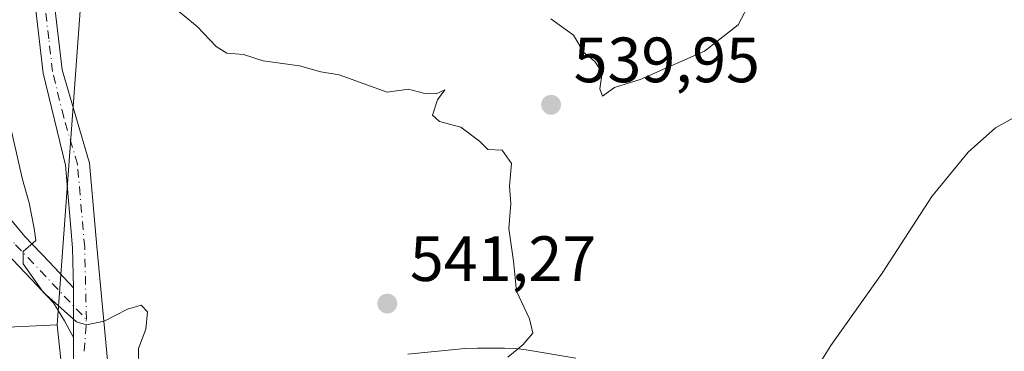
# Model space of a CAD drawing. Units: metres. Extents: x 597052 to 600491, y 4740682 to 4743044.
# Drawn here: x 598697 to 598851, y 4740786 to 4740838 of the extents above; entities that cross this region are included whole.
import ezdxf

# ---------------------------------------------------------------- set-up
doc = ezdxf.new("R2010")
doc.units = ezdxf.units.M
doc.header["$MEASUREMENT"] = 0
doc.linetypes.add('DGN Style 4', pattern=[2.6384748266838614, 1.318413404963828, -0.6592067024819142, 0.001648016756204785, -0.6592067024819142])
for name, color, linetype, lineweight in [('Camino Cxs', 7, 'Continuous', 0), ('Camino eje', 30, 'DGN Style 4', 13), ('Cultivos herbáceos CxS', 92, 'Continuous', 0), ('Curva de nivel normal', 30, 'Continuous', 0), ('Núcleo urbano CxS', 7, 'Continuous', 0), ('Pastizal CxS', 92, 'Continuous', 0), ('Pista no pavimentada Cxs', 111, 'Continuous', 0), ('Pista no pavimentada eje', 91, 'DGN Style 4', 0), ('Punto de cota en terreno', 7, 'Continuous', 0), ('Rótulo de punto de cota en terreno', 7, 'Continuous', 0)]:
    doc.layers.add(name, color=color, linetype=linetype, lineweight=lineweight)
doc.styles.add('Style-Arial', font='txt')

# ---------------------------------------------------------------- blocks, each defined once
blk = doc.blocks.new('*U9')
at = {"layer": 'Cultivos herbáceos CxS', "color": 92, "linetype": 'Continuous', "lineweight": 0}
for points in [[(598702.3790999996, 4740790.1567, 546.1319999999978), (598705.6639, 4740759.470100001, 548.2357000000047), (598749.3173000002, 4740762.6325, 542.832899999994), (598765.6649000002, 4740763.2269, 541.2168999999994), (598784.1139000002, 4740763.897700001, 539.7486000000063), (598788.6750999996, 4740760.509500001, 539.3910999999935), (598786.0116999998, 4740752.509299999, 539.3037999999942), (598785.9943000004, 4740722.186100001, 537.9820000000036), (598781.1284999996, 4740721.8049, 538.5611000000063), (598770.1946999999, 4740726.570499999, 540.2782000000007), (598761.9698999999, 4740726.570699999, 541.4532999999938), (598744.2874999996, 4740719.7393, 544.448900000003), (598734.1327000001, 4740715.816099999, 545.9195999999939), (598741.3872999996, 4740706.000399999, 545.9621000000043), (598712.1025, 4740705.580499999, 549.6049999999959), (598712.1020999998, 4740706.1237, 549.5430000000051), (598707.4243000001, 4740705.513499999, 550.3643000000011), (598680.6155000003, 4740705.129100001, 553.9523000000045), (598677.8261000002, 4740712.0209, 553.9930000000022), (598671.6621000003, 4740714.3913, 555.0292000000045), (598669.6013000002, 4740715.183700001, 555.3356000000058), (598653.7855000002, 4740713.2861, 558.3665999999939), (598640.4989, 4740709.490499999, 562.0215000000027), (598636.3217000002, 4740722.1875, 561.7795999999944), (598652.6438999996, 4740737.3233, 557.0341999999946), (598639.9335000003, 4740767.8465, 560.0166999999929), (598678.1917000003, 4740787.564900001, 552.1840999999986), (598684.7089000001, 4740789.3029, 550.7929000000004)], [(598773.4703000003, 4740706.4604, 540.9689999999973), (598757.3940000003, 4740706.229900001, 543.9116000000067), (598751.8470999999, 4740714.5505, 544.2657999999938), (598762.6025, 4740713.2849, 542.0840000000027), (598773.3573000003, 4740707.590100001, 540.8013000000064)]]:
    blk.add_polyline3d(points, close=True, dxfattribs=at)
blk = doc.blocks.new('*U14')
at = {"layer": 'Pastizal CxS', "color": 92, "linetype": 'Continuous', "lineweight": 0}
blk.add_polyline3d([(598705.6639, 4740759.470100001, 548.2357000000047), (598702.3790999996, 4740790.1567, 546.1319999999978), (598706.6253000004, 4740847.924500001, 540.0865999999951)], dxfattribs=at)
blk = doc.blocks.new('5PATER')
at = {"layer": 'Núcleo urbano CxS', "linetype": 'Continuous', "lineweight": 0}
h = blk.add_hatch(color=51, dxfattribs=at)
edge = h.paths.add_edge_path()
edge.add_ellipse((0, 0), major_axis=(-0.1095731443231308, -0.1110710700762829), ratio=0.9994222409660322, start_angle=0, end_angle=360)
blk = doc.blocks.new('*U19')
at = {"layer": 'Pista no pavimentada Cxs', "color": 111, "linetype": 'Continuous', "lineweight": 0}
for points in [[(598701.9700999996, 4740840.270099999, 541.3358000000007), (598703.1700999998, 4740830.090100001, 542.122000000003), (598707.4700999996, 4740815.460100001, 546.8473999999987), (598708.6001000004, 4740802.4001, 547.1781000000046), (598710.7599, 4740779.624199999, 546.0385999999999)], [(598704.9600999998, 4740778.2501, 547.6034999999974), (598704.9401000004, 4740786.5001, 546.3454000000056), (598704.9501, 4740788.170100001, 546.071100000001), (598704.9700999996, 4740795.950099999, 545.2045000000071), (598704.8201000001, 4740802.190099999, 545.6361999999936), (598703.7001, 4740815.140100001, 544.5507999999973), (598700.2100999998, 4740829.5601, 542.9591999999975), (598698.9501, 4740840.290100001, 542.0163999999932)]]:
    blk.add_polyline3d(points, dxfattribs=at)

msp = doc.modelspace()

# ---------------------------------------------------------------- linework, layer by layer
at = {"layer": 'Camino Cxs', "color": 7, "linetype": 'Continuous', "lineweight": 0, "extrusion": (0.0002845830202757647, 0.1107027975157769, 0.9938535151795185), "elevation": 525531.6088049973, "flags": 128}
msp.add_lwpolyline([(-586515.8962883605, -4713102.589672317), (-586515.8962883605, -4713110.417813575)], dxfattribs=at)
at = {"layer": 'Camino Cxs', "color": 7, "linetype": 'Continuous', "lineweight": 0}
for points in [[(598606.9501, 4740947.270099999, 556.184500000003), (598617.7701000003, 4740934.9001, 556.9682999999932), (598622.8300999999, 4740926.270099999, 556.7277999999933), (598623.8000999996, 4740923.290100001, 557.1442999999999), (598625.0900999998, 4740919.2501, 556.8920000000071), (598630.8501000004, 4740891.0601, 553.8224000000046), (598636.8000999996, 4740882.600099999, 552.9330999999949), (598643.7301000003, 4740869.840100001, 551.2186999999976), (598647.1901000004, 4740861.530099999, 550.6892999999982), (598660.1401000004, 4740847.090100001, 548.9410000000062), (598677.7600999996, 4740830.640100001, 548.306700000001), (598690.8601000002, 4740811.7501, 546.312699999995), (598694.1001000004, 4740807.870100001, 545.9765999999945), (598697.3501000004, 4740803.9901, 545.8592999999964), (598701.1801000005, 4740799.9801, 545.3028000000049), (598704.9700999996, 4740795.950099999, 545.2045000000071)], [(598704.9501, 4740788.170100001, 546.071100000001), (598703.5500999996, 4740790.780099999, 545.959400000007), (598701.8501000004, 4740793.5801, 545.8393999999971), (598698.3501000004, 4740797.300100001, 545.8074999999953), (598694.4501, 4740801.390100001, 546.0969999999943), (598691.1201, 4740805.370100001, 546.2848999999987), (598687.8701, 4740809.2401, 546.5500000000029), (598678.7301000003, 4740824.710100001, 549.2115000000049), (598675.5601000005, 4740828.5801, 549.8530000000028), (598658.0000999998, 4740844.9901, 550.8206999999966), (598644.6201, 4740859.9001, 554.0866999999998), (598641.0201000003, 4740868.540100001, 552.720100000006), (598634.2500999998, 4740881.020099999, 555.279999999999), (598628.0301000001, 4740889.840100001, 557.3447000000015), (598622.1801000005, 4740918.4901, 557.3825999999972), (598621.0500999996, 4740922.030099999, 557.6760000000068), (598619.6001000004, 4740924.380100001, 558.4492000000029), (598614.7301000003, 4740932.710100001, 559.1723999999958), (598604.3101000005, 4740944.620100001, 559.5256999999983)], [(598660.1401000004, 4740847.090100001, 548.9410000000062), (598677.7600999996, 4740830.640100001, 548.306700000001), (598690.8601000002, 4740811.7501, 546.312699999995), (598694.1001000004, 4740807.870100001, 545.9765999999945), (598697.3501000004, 4740803.9901, 545.8592999999964), (598701.1801000005, 4740799.9801, 545.3028000000049), (598704.9700999996, 4740795.950099999, 545.2045000000071), (598704.9501, 4740788.170100001, 546.071100000001), (598703.5500999996, 4740790.780099999, 545.959400000007), (598701.8501000004, 4740793.5801, 545.8393999999971), (598698.3501000004, 4740797.300100001, 545.8074999999953), (598694.4501, 4740801.390100001, 546.0969999999943), (598691.1201, 4740805.370100001, 546.2848999999987), (598687.8701, 4740809.2401, 546.5500000000029), (598678.7301000003, 4740824.710100001, 549.2115000000049), (598675.5601000005, 4740828.5801, 549.8530000000028), (598658.0000999998, 4740844.9901, 550.8206999999966)], [(598757.2801000001, 4740785.5701, 542.260500000004), (598766.2401000002, 4740786.460100001, 541.6638999999996), (598768.2100999998, 4740786.5001, 541.6037000000069), (598770.0701000001, 4740786.5101, 541.6129999999976), (598772.4501, 4740786.5101, 541.6261999999988), (598774.1401000004, 4740786.4301, 541.4771999999939), (598775.8400999998, 4740786.2501, 541.3243999999977), (598783.6101000002, 4740784.920100001, 540.297200000001)], [(598757.2801000001, 4740785.5701, 542.260500000004), (598766.2401000002, 4740786.460100001, 541.6638999999996), (598768.2100999998, 4740786.5001, 541.6037000000069), (598770.0701000001, 4740786.5101, 541.6129999999976), (598772.4501, 4740786.5101, 541.6261999999988), (598774.1401000004, 4740786.4301, 541.4771999999939), (598775.8400999998, 4740786.2501, 541.3243999999977), (598783.6101000002, 4740784.920100001, 540.297200000001)]]:
    msp.add_polyline3d(points, dxfattribs=at)
at = {"layer": 'Camino eje', "color": 30, "linetype": 'DGN Style 4', "lineweight": 13}
msp.add_polyline3d([(598659.0701000001, 4740846.040100001, 549.7173000000039), (598667.8501000004, 4740837.835100001, 550.511599999998), (598676.6601, 4740829.610099999, 548.7948000000034), (598678.2451, 4740827.675100001, 548.0399999999936), (598681.5201000003, 4740822.952500001, 548.3531999999977), (598686.0900999998, 4740815.217499999, 547.3062000000064), (598689.3651000002, 4740810.495100001, 546.3712999999989), (598690.9851000002, 4740808.5551, 546.1233999999968), (598692.6101000002, 4740806.620100001, 545.8369999999995), (598695.9001000002, 4740802.690099999, 545.7863999999972), (598697.8501000004, 4740800.645099999, 545.6992000000029), (598699.7651000004, 4740798.640100001, 545.5138000000006), (598706.9801000003, 4740790.969699999, 545.3983000000007)], dxfattribs=at)
at = {"layer": 'Cultivos herbáceos CxS', "color": 92, "linetype": 'Continuous', "lineweight": 0, "extrusion": (0.2544735975460071, 0.0122958176922045, 0.9670015517150284), "elevation": 211173.9502441523, "flags": 128}
msp.add_lwpolyline([(4706370.915555563, -799383.8344717412), (4706370.915555563, -799365.539966247)], dxfattribs=at)
at = {"layer": 'Cultivos herbáceos CxS', "color": 92, "linetype": 'Continuous', "lineweight": 0}
msp.add_polyline3d([(598702.3790999996, 4740790.1567, 546.1319999999978), (598705.6639, 4740759.470100001, 548.2357000000047), (598749.3173000002, 4740762.6325, 542.832899999994), (598765.6649000002, 4740763.2269, 541.2168999999994), (598784.1139000002, 4740763.897700001, 539.7486000000063), (598788.6750999996, 4740760.509500001, 539.3910999999935), (598786.0116999998, 4740752.509299999, 539.3037999999942), (598785.9943000004, 4740722.186100001, 537.9820000000036), (598781.1284999996, 4740721.8049, 538.5611000000063), (598770.1946999999, 4740726.570499999, 540.2782000000007), (598761.9698999999, 4740726.570699999, 541.4532999999938), (598744.2874999996, 4740719.7393, 544.448900000003), (598734.1327000001, 4740715.816099999, 545.9195999999939), (598741.3871999999, 4740706.000499999, 545.9621000000043)], dxfattribs=at)
at = {"layer": 'Curva de nivel normal', "color": 30, "linetype": 'Continuous', "lineweight": 0, "flags": 128}
for points, elevation in [([(598772.9600000001, 4740785.0701), (598775.29, 4740787.020099999), (598776.8600000005, 4740788.850099999), (598776.3399999999, 4740791.090100001), (598774.3300000001, 4740795.4101), (598773.8600000005, 4740800.130100001), (598773.1100000005, 4740805.2401), (598773.4199999999, 4740809.170100001), (598773.2000000002, 4740811.880100001), (598773.5300000003, 4740815.4301), (598772.0499999998, 4740817.470100001), (598769.8399999999, 4740817.590100001), (598768.4900000002, 4740818.9101), (598765.6100000005, 4740821.110099999), (598762.2699999996, 4740821.9901), (598761.1600000003, 4740822.9901), (598761.9400000004, 4740825.350099999), (598763.0800000001, 4740826.9301), (598761.75, 4740826.340100001), (598759.75, 4740826.420100001), (598757.4199999999, 4740827.0601), (598754.0800000001, 4740826.5701), (598746.54, 4740829.290100001), (598743.6699999999, 4740829.7601), (598740.3200000003, 4740830.700099999), (598734.6399999997, 4740831.4801), (598731.5800000001, 4740832.450099999), (598728.9800000006, 4740832.6801), (598727.3099999996, 4740833.710100001), (598724.3399999999, 4740836.840100001), (598716.1799999997, 4740843.600099999)], 540), ([(598779.6799999997, 4740838.0601), (598783.2400000002, 4740835.4801), (598784.8600000005, 4740832.790100001), (598786.5800000001, 4740831.380100001), (598787.7000000002, 4740829.640100001), (598787.3399999999, 4740827.090100001), (598787.7599999999, 4740825.960100001), (598789.6299999999, 4740827.280099999), (598793.6399999997, 4740828.540100001), (598803.75, 4740833.0101), (598808.9800000006, 4740837.120100001), (598811.0199999996, 4740841.040100001)], 540), ([(598819.8600000005, 4740781.050100001), (598823.5300000003, 4740786.9001), (598831.5300000003, 4740798.220100001), (598839.3099999996, 4740810.2601), (598845, 4740817.170100001), (598849.3099999996, 4740821.0001), (598852.1200000001, 4740822.540100001)], 535), ([(598695.2699999996, 4740820.4801), (598696.9600000001, 4740812.9001), (598698.0199999996, 4740809.2401), (598698.8200000003, 4740805.2301), (598699.0700000003, 4740803.340100001), (598697.0800000001, 4740801.640100001), (598697.0999999996, 4740799.720100001), (598700.2100000001, 4740795.280099999), (598705.4100000003, 4740790.600099999), (598706.9800000006, 4740790.130100001), (598709.75, 4740790.7401), (598713.4100000003, 4740792.600099999), (598715.5599999996, 4740793.210100001), (598716.5499999998, 4740792.1601), (598716.2999999998, 4740789.4901), (598715.1200000001, 4740786.470100001), (598715.2100000001, 4740783.3201)], 545)]:
    msp.add_lwpolyline(points, dxfattribs=dict(at, elevation=elevation))
at = {"layer": 'Pastizal CxS', "color": 92, "linetype": 'Continuous', "lineweight": 0, "extrusion": (0.2544735975460071, 0.0122958176922045, 0.9670015517150284), "elevation": 211173.9502441523, "flags": 128}
msp.add_lwpolyline([(4706370.915555563, -799383.8344717412), (4706370.915555563, -799365.539966247)], dxfattribs=at)
at = {"layer": 'Pastizal CxS', "color": 92, "linetype": 'Continuous', "lineweight": 0}
for points in [[(598979.2726999996, 4741051.985300001, 485.4315000000061), (598947.8759000005, 4741032.949899999, 495.4278999999952), (598899.3092999998, 4741014.849500001, 508.0353999999934), (598848.6458999999, 4740973.8399, 522.9290999999939), (598822.7138999999, 4740935.2203, 531.2201999999961), (598817.9870999996, 4740892.0395, 537.1888000000035), (598788.7978999997, 4740882.468699999, 538.5877000000038), (598756.0689000003, 4740866.584899999, 537.8344999999972), (598706.6253000004, 4740847.924500001, 540.0865999999951), (598702.3790999996, 4740790.1567, 546.1319999999978)], [(598848.6458999999, 4740973.8399, 522.9290999999939), (598822.7138999999, 4740935.2203, 531.2201999999961), (598817.9870999996, 4740892.0395, 537.1888000000035), (598788.7978999997, 4740882.468699999, 538.5877000000038), (598756.0689000003, 4740866.584899999, 537.8344999999972), (598706.6253000004, 4740847.924500001, 540.0865999999951), (598702.3790999996, 4740790.1567, 546.1319999999978), (598684.7089000001, 4740789.3029, 550.7929000000004), (598679.5169000002, 4740817.4461, 548.9259000000021), (598692.1420999998, 4740886.931500001, 537.5090999999958), (598712.2341, 4740931.7895, 530.727899999998), (598712.6051000003, 4740932.304500001, 530.6334000000061), (598711.8835000005, 4740933.027899999, 530.6340999999958), (598706.7067, 4740951.330900001, 530.133799999996)], [(598702.3790999996, 4740790.1567, 546.1319999999978), (598705.6639, 4740759.470100001, 548.2357000000047), (598749.3173000002, 4740762.6325, 542.832899999994), (598765.6649000002, 4740763.2269, 541.2168999999994), (598784.1139000002, 4740763.897700001, 539.7486000000063), (598788.6750999996, 4740760.509500001, 539.3910999999935), (598786.0116999998, 4740752.509299999, 539.3037999999942), (598785.9943000004, 4740722.186100001, 537.9820000000036), (598781.1284999996, 4740721.8049, 538.5611000000063), (598770.1946999999, 4740726.570499999, 540.2782000000007), (598761.9698999999, 4740726.570699999, 541.4532999999938), (598744.2874999996, 4740719.7393, 544.448900000003), (598734.1327000001, 4740715.816099999, 545.9195999999939), (598741.3871999999, 4740706.000499999, 545.9621000000043)]]:
    msp.add_polyline3d(points, dxfattribs=at)
at = {"layer": 'Pista no pavimentada Cxs', "color": 111, "linetype": 'Continuous', "lineweight": 0, "extrusion": (0.0002845830202757647, 0.1107027975157769, 0.9938535151795185), "elevation": 525531.6088049973, "flags": 128}
msp.add_lwpolyline([(-586515.8962883605, -4713102.589672317), (-586515.8962883605, -4713110.417813575)], dxfattribs=at)
at = {"layer": 'Pista no pavimentada Cxs', "color": 111, "linetype": 'Continuous', "lineweight": 0}
for points in [[(598704.9700999996, 4740795.950099999, 545.2045000000071), (598704.8201000001, 4740802.190099999, 545.6361999999936), (598703.7001, 4740815.140100001, 544.5507999999973), (598700.2100999998, 4740829.5601, 542.9591999999975), (598698.9501, 4740840.290100001, 542.0163999999932), (598699.6001000004, 4740845.2401, 541.5044999999955), (598701.1401000004, 4740848.960100001, 540.7710999999981), (598702.6901000004, 4740851.300100001, 540.1910999999964), (598709.3701, 4740856.520099999, 539.311799999996), (598713.3601000002, 4740858.7501, 538.9220000000059), (598716.8000999996, 4740860.640100001, 538.4370999999956), (598732.3101000005, 4740866.440099999, 537.3083999999944), (598743.6300999997, 4740871.9901, 536.4670999999944), (598771.9901000002, 4740892.1501, 535.5654000000068), (598783.8101000005, 4740899.540100001, 535.3380000000034), (598810.0401, 4740911.790100001, 534.8450000000012), (598825.9501, 4740921.300100001, 534.9385000000038), (598834.1901000004, 4740922.2501, 534.6521999999968), (598839.1101000002, 4740921.1601, 534.3632999999973)], [(598872.0201000003, 4740858.3101, 531.7483999999968), (598844.1101000002, 4740910.620100001, 534.3430999999982), (598837.4801000003, 4740918.450099999, 534.5032000000066), (598834.0401, 4740919.210100001, 534.7804000000033), (598826.9301000005, 4740918.390100001, 534.9193999999989), (598811.4401000004, 4740909.140100001, 534.9410000000062), (598785.2401000002, 4740896.9001, 535.4023000000016), (598773.6501000002, 4740889.6501, 535.771900000007), (598745.1700999998, 4740869.4001, 537.0709000000061), (598733.5000999998, 4740863.6801, 538.0439999999944), (598717.8800999997, 4740857.840100001, 538.7418000000034), (598707.0900999998, 4740851.2501, 540.0806000000011), (598704.9901000002, 4740849.340100001, 540.4630000000034), (598703.8000999996, 4740847.540100001, 540.6261999999988), (598702.5201000003, 4740844.460100001, 540.8061000000016), (598701.9700999996, 4740840.270099999, 541.3358000000007), (598703.1700999998, 4740830.090100001, 542.122000000003), (598707.4700999996, 4740815.460100001, 546.8473999999987), (598708.6001000004, 4740802.4001, 547.1781000000046), (598710.7599, 4740779.624199999, 546.0385999999999)], [(598710.6601, 4740705.560000001, 549.879700000005), (598711.5301000001, 4740709.2301, 549.3215000000055), (598712.8701, 4740714.950099999, 548.7307000000001), (598713.9901000002, 4740720.720100001, 548.2881999999954), (598714.0601000005, 4740722.5001, 548.2017999999953), (598713.9101, 4740724.270099999, 548.1967000000004), (598713.7401000002, 4740726.200099999, 548.1970000000001), (598713.4600999998, 4740728.110099999, 548.2281999999977), (598712.4401000004, 4740732.950099999, 548.3842000000004), (598711.4101, 4740737.780099999, 548.338499999998), (598708.5800999999, 4740751.120100001, 548.5593999999984), (598705.9101, 4740764.530099999, 548.4587000000029), (598705.2200999996, 4740770.0001, 548.3095999999932), (598704.9600999998, 4740778.2501, 547.6034999999974), (598704.9401000004, 4740786.5001, 546.3454000000056), (598704.9501, 4740788.170100001, 546.071100000001)]]:
    msp.add_polyline3d(points, dxfattribs=at)
at = {"layer": 'Pista no pavimentada eje', "color": 91, "linetype": 'DGN Style 4', "lineweight": 0, "extrusion": (0.007215748034960863, 0.1080403768786901, 0.9941203196516037), "elevation": 517059.1533169858, "flags": 128}
msp.add_lwpolyline([(-281454.3181927144, -4742039.138399228), (-281454.3181927144, -4742044.143890969)], dxfattribs=at)
at = {"layer": 'Pista no pavimentada eje', "color": 91, "linetype": 'DGN Style 4', "lineweight": 0}
msp.add_polyline3d([(598706.9801000003, 4740790.969699999, 545.3983000000007), (598706.7100999998, 4740802.295100001, 546.0636999999988), (598705.5850999998, 4740815.300100001, 545.6803999999975), (598703.4351000005, 4740822.6151, 543.7281999999977), (598701.6901000004, 4740829.825099999, 542.3867000000029), (598701.0900999998, 4740834.915100001, 541.9968999999984), (598700.4600999998, 4740840.280099999, 541.6760000000068), (598701.0601000005, 4740844.850099999, 541.1469999999972), (598701.8300999999, 4740846.710100001, 540.7467000000033), (598702.4700999996, 4740848.2501, 540.4247999999934), (598703.8400999998, 4740850.3201, 540.2819000000018), (598704.8901000004, 4740851.2751, 540.133600000001), (598708.2301000003, 4740853.8851, 539.6304999999993), (598713.6250999998, 4740857.1801, 538.9106999999931), (598714.6803000001, 4740857.6929, 538.8160000000062)], dxfattribs=at)

# ---------------------------------------------------------------- block references
at = {"layer": 'Cultivos herbáceos CxS', "color": 92, "linetype": 'Continuous', "lineweight": 0}
msp.add_blockref('*U9', (0, 0), dxfattribs=at)
at = {"layer": 'Pastizal CxS', "color": 92, "linetype": 'Continuous', "lineweight": 0}
msp.add_blockref('*U14', (0, 0), dxfattribs=at)
at = {"layer": 'Pista no pavimentada Cxs', "color": 111, "linetype": 'Continuous', "lineweight": 0}
msp.add_blockref('*U19', (0, 0), dxfattribs=at)
at = {"layer": 'Punto de cota en terreno', "color": 7, "linetype": 'Continuous', "lineweight": 0, "xscale": 10, "yscale": 10, "zscale": 10}
for p in [(598779.7199999997, 4740824.600000001, 539.9499999999971), (598754.0899999999, 4740793.480000001, 541.2700000000041)]:
    msp.add_blockref('5PATER', p, dxfattribs=at)

# ---------------------------------------------------------------- texts
at = {"layer": 'Rótulo de punto de cota en terreno', "color": 7, "linetype": 'Continuous', "lineweight": 0, "style": 'Style-Arial'}
for s, p in [('539,95', (598783.2478, 4740828.127800001)), ('541,27', (598757.6178000001, 4740797.0078))]:
    msp.add_text(s, height=7.000000000000002, dxfattribs=at).set_placement(p)

doc.saveas('drawing.dxf')
